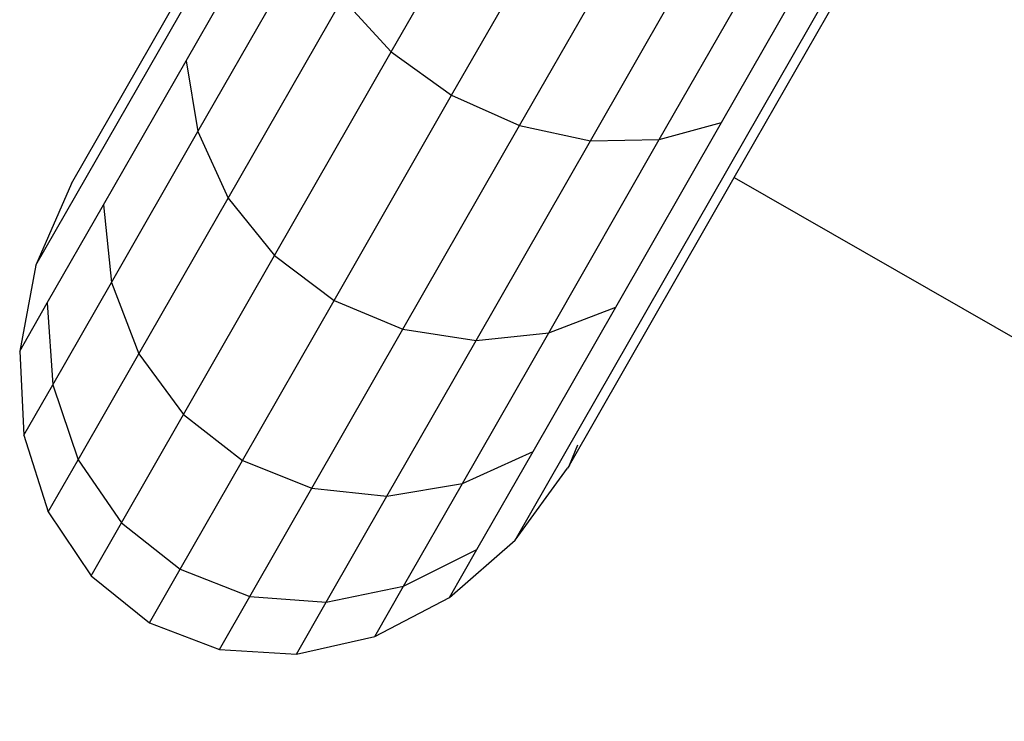
# Model space of a CAD drawing. Units: centimetres. Extents: x -956 to 1076, y -652 to 1085.
# Drawn here: x -431 to -425, y -352 to -348 of the extents above; entities that cross this region are included whole.
import ezdxf

# ---------------------------------------------------------------- set-up
doc = ezdxf.new("R2010")
doc.units = ezdxf.units.CM
doc.header["$LTSCALE"] = 2.54
doc.layers.get('0').update_dxf_attribs({"true_color": 0xff5454})
doc.layers.add('VP-EQ', color=7, linetype='Continuous', true_color=0x8a3492)

# ---------------------------------------------------------------- blocks, each defined once
blk = doc.blocks.new('Grupuj_12')
at = {"color": 0}
mesh = blk.add_polyface(dxfattribs=at)
corners = [(45.2, 43.1032, 17.3957), (-0.2, 5.101, 12.7296), (-0.2, 43.1032, 17.3957), (45.2, 5.101, 12.7296)]
mesh.append_faces([[corners[k] for k in face] for face in [(0, 1, 2), (1, 0, 3)]], dxfattribs={"vtx0": -1, "color": 0})
mesh = blk.add_polyface(dxfattribs=at)
corners = [(45.2, 5.0702, 12.9273), (-0.2, 43.0748, 17.5937), (-0.2, 5.0702, 12.9273), (45.2, 43.0748, 17.5937)]
mesh.append_faces([[corners[k] for k in face] for face in [(0, 1, 2), (1, 0, 3)]], dxfattribs={"vtx0": -1, "color": 0})
mesh = blk.add_polyface(dxfattribs=at)
corners = [(45.2, 5.101, 12.7296), (-0.2, 5.0587, 12.7215), (-0.2, 5.101, 12.7296), (45.2, 5.0587, 12.7215)]
mesh.append_faces([[corners[k] for k in face] for face in [(0, 1, 2), (1, 0, 3)]], dxfattribs={"vtx0": -1, "color": 0})
mesh = blk.add_polyface(dxfattribs=at)
corners = [(-0.2, 5.0085, 12.9156), (45.2, 5.0702, 12.9273), (-0.2, 5.0702, 12.9273), (45.2, 5.0085, 12.9156)]
mesh.append_faces([[corners[k] for k in face] for face in [(0, 1, 2), (1, 0, 3)]], dxfattribs={"vtx0": -1, "color": 0})
mesh = blk.add_polyface(dxfattribs=at)
corners = [(45.2, 5.0587, 12.7215), (-0.2, 5.0177, 12.708), (-0.2, 5.0587, 12.7215), (45.2, 5.0177, 12.708)]
mesh.append_faces([[corners[k] for k in face] for face in [(0, 1, 2), (1, 0, 3)]], dxfattribs={"vtx0": -1, "color": 0})
mesh = blk.add_polyface(dxfattribs=at)
corners = [(45.2, 5.0177, 12.708), (-0.2, 3.9812, 12.2893), (-0.2, 5.0177, 12.708), (45.2, 3.9812, 12.2893)]
mesh.append_faces([[corners[k] for k in face] for face in [(0, 1, 2), (1, 0, 3)]], dxfattribs={"vtx0": -1, "color": 0})
mesh = blk.add_polyface(dxfattribs=at)
corners = [(-0.2, 4.9489, 12.8959), (45.2, 5.0085, 12.9156), (-0.2, 5.0085, 12.9156), (45.2, 4.9489, 12.8959)]
mesh.append_faces([[corners[k] for k in face] for face in [(0, 1, 2), (1, 0, 3)]], dxfattribs={"vtx0": -1, "color": 0})
mesh = blk.add_polyface(dxfattribs=at)
corners = [(45.2, 3.8948, 12.4701), (-0.2, 4.9489, 12.8959), (-0.2, 3.8948, 12.4701), (45.2, 4.9489, 12.8959)]
mesh.append_faces([[corners[k] for k in face] for face in [(0, 1, 2), (1, 0, 3)]], dxfattribs={"vtx0": -1, "color": 0})
mesh = blk.add_polyface(dxfattribs=at)
corners = [(45.2, 3.9812, 12.2893), (-0.2, 2.6689, 11.5593), (-0.2, 3.9812, 12.2893), (45.2, 2.6689, 11.5593)]
mesh.append_faces([[corners[k] for k in face] for face in [(0, 1, 2), (1, 0, 3)]], dxfattribs={"vtx0": -1, "color": 0})
mesh = blk.add_polyface(dxfattribs=at)
corners = [(-0.2, 2.5499, 11.722), (45.2, 3.8948, 12.4701), (-0.2, 3.8948, 12.4701), (45.2, 2.5499, 11.722)]
mesh.append_faces([[corners[k] for k in face] for face in [(0, 1, 2), (1, 0, 3)]], dxfattribs={"vtx0": -1, "color": 0})
mesh = blk.add_polyface(dxfattribs=at)
corners = [(-0.2, 2.6689, 11.5593), (45.2, 1.5841, 10.5389), (-0.2, 1.5841, 10.5389), (45.2, 2.6689, 11.5593)]
mesh.append_faces([[corners[k] for k in face] for face in [(0, 1, 2), (1, 0, 3)]], dxfattribs={"vtx0": -1, "color": 0})
mesh = blk.add_polyface(dxfattribs=at)
corners = [(45.2, 1.429, 10.6675), (-0.2, 2.5499, 11.722), (-0.2, 1.429, 10.6675), (45.2, 2.5499, 11.722)]
mesh.append_faces([[corners[k] for k in face] for face in [(0, 1, 2), (1, 0, 3)]], dxfattribs={"vtx0": -1, "color": 0})
mesh = blk.add_polyface(dxfattribs=at)
corners = [(45.2, 1.9421, 0.0585), (-0.2, 1.7509), (-0.2, 1.9421, 0.0585), (45.2, 1.7509)]
mesh.append_faces([[corners[k] for k in face] for face in [(0, 1, 2), (1, 0, 3)]], dxfattribs={"vtx0": -1, "color": 0})
mesh = blk.add_polyface(dxfattribs=at)
corners = [(-0.2, 1.9421, 0.0585), (45.2, 0.4599, 4.9067), (45.2, 1.9421, 0.0585), (-0.2, 0.4599, 4.9067)]
mesh.append_faces([[corners[k] for k in face] for face in [(0, 1, 2), (1, 0, 3)]], dxfattribs={"vtx0": -1, "color": 0})
mesh = blk.add_polyface(dxfattribs=at)
corners = [(45.2, 0.265, 4.86), (-0.2, 1.7509), (45.2, 1.7509), (-0.2, 0.265, 4.86)]
mesh.append_faces([[corners[k] for k in face] for face in [(0, 1, 2), (1, 0, 3)]], dxfattribs={"vtx0": -1, "color": 0})
mesh = blk.add_polyface(dxfattribs=at)
corners = [(-0.2, 0.7821, 9.2841), (45.2, 1.5841, 10.5389), (45.2, 0.7821, 9.2841), (-0.2, 1.5841, 10.5389)]
mesh.append_faces([[corners[k] for k in face] for face in [(0, 1, 2), (1, 0, 3)]], dxfattribs={"vtx0": -1, "color": 0})
mesh = blk.add_polyface(dxfattribs=at)
corners = [(45.2, 1.429, 10.6675), (-0.2, 0.6002, 9.3708), (45.2, 0.6002, 9.3708), (-0.2, 1.429, 10.6675)]
mesh.append_faces([[corners[k] for k in face] for face in [(0, 1, 2), (1, 0, 3)]], dxfattribs={"vtx0": -1, "color": 0})
mesh = blk.add_polyface(dxfattribs=at)
corners = [(-0.2, 0.3116, 7.8711), (45.2, 0.7821, 9.2841), (45.2, 0.3116, 7.8711), (-0.2, 0.7821, 9.2841)]
mesh.append_faces([[corners[k] for k in face] for face in [(0, 1, 2), (1, 0, 3)]], dxfattribs={"vtx0": -1, "color": 0})
mesh = blk.add_polyface(dxfattribs=at)
corners = [(45.2, 0.6002, 9.3708), (-0.2, 0.114, 7.9107), (45.2, 0.114, 7.9107), (-0.2, 0.6002, 9.3708)]
mesh.append_faces([[corners[k] for k in face] for face in [(0, 1, 2), (1, 0, 3)]], dxfattribs={"vtx0": -1, "color": 0})
mesh = blk.add_polyface(dxfattribs=at)
corners = [(-0.2, 0.4599, 4.9067), (45.2, 0.2013, 6.3859), (45.2, 0.4599, 4.9067), (-0.2, 0.2013, 6.3859)]
mesh.append_faces([[corners[k] for k in face] for face in [(0, 1, 2), (1, 0, 3)]], dxfattribs={"vtx0": -1, "color": 0})
mesh = blk.add_polyface(dxfattribs=at)
corners = [(-0.2, 0.2013, 6.3859), (45.2, 0.3116, 7.8711), (45.2, 0.2013, 6.3859), (-0.2, 0.3116, 7.8711)]
mesh.append_faces([[corners[k] for k in face] for face in [(0, 1, 2), (1, 0, 3)]], dxfattribs={"vtx0": -1, "color": 0})
mesh = blk.add_polyface(dxfattribs=at)
corners = [(45.2, 0, 6.376), (-0.2, 0.265, 4.86), (45.2, 0.265, 4.86), (-0.2, 0, 6.376)]
mesh.append_faces([[corners[k] for k in face] for face in [(0, 1, 2), (1, 0, 3)]], dxfattribs={"vtx0": -1, "color": 0})
mesh = blk.add_polyface(dxfattribs=at)
corners = [(45.2, 0.114, 7.9107), (-0.2, 0, 6.376), (45.2, 0, 6.376), (-0.2, 0.114, 7.9107)]
mesh.append_faces([[corners[k] for k in face] for face in [(0, 1, 2), (1, 0, 3)]], dxfattribs={"vtx0": -1, "color": 0})
blk = doc.blocks.new('Grupuj_15')
at = {"color": 0}
blk.add_blockref('Grupuj_12', (1.6931, 3.7239, 10.1534), dxfattribs=at)
blk = doc.blocks.new('Grupuj_45')
at = {"color": 7, "true_color": 0xebebeb, "rotation": 329.9999999999987}
blk.add_blockref('Grupuj_15', (117.4765, 23.2398, -0.2516), dxfattribs=at)
blk = doc.blocks.new('RB1315_')
at = {"color": 0}
for p, q in [((204.798, 77.5745), (335.1749, 303.3939)), ((204.587, 77.0942), (335.2259, 303.3673)), ((207.406, 75.4666), (338.1168, 301.8642)), ((208.7035, 77.5989), (338.1678, 301.8377)), ((206.6845, 78.3443), (207.5012, 79.7588)), ((207.04, 78.0878), (207.8623, 79.5119)), ((205.4752, 78.296), (206.1022, 79.3819)), ((207.4399, 77.9082), (208.2566, 79.3227)), ((207.857, 77.8178), (208.6573, 79.2041)), ((208.6297, 77.9227), (209.3703, 79.2055)), ((208.2628, 77.8227), (209.0372, 79.1641)), ((205.5435, 77.8787), (206.1991, 79.0142)), ((205.7202, 77.4867), (206.3977, 78.6603)), ((206.3977, 78.6603), (206.6845, 78.3443)), ((205.9932, 77.1468), (206.6845, 78.3443)), ((206.6845, 78.3443), (207.04, 78.0878)), ((204.986, 77.4486), (205.4752, 78.296)), ((205.4752, 78.296), (205.5435, 77.8787)), ((206.3439, 76.8821), (207.04, 78.0878)), ((207.04, 78.0878), (207.4399, 77.9082)), ((208.0027, 76.8367), (208.6297, 77.9227)), ((208.2628, 77.8227), (208.6297, 77.9227)), ((205.0319, 76.9926), (205.5435, 77.8787)), ((205.5435, 77.8787), (205.7202, 77.4867)), ((206.7485, 76.7107), (207.4399, 77.9082)), ((207.4399, 77.9082), (207.857, 77.8178)), ((207.1794, 76.6442), (207.857, 77.8178)), ((207.6072, 76.6872), (208.2628, 77.8227)), ((207.857, 77.8178), (208.2628, 77.8227)), ((204.798, 77.5745), (204.587, 77.0942)), ((207.7273, 75.9082), (208.7035, 77.5989)), ((208.7035, 77.5989), (244.7561, 56.7839)), ((205.1914, 76.5709), (205.7202, 77.4867)), ((205.7202, 77.4867), (205.9932, 77.1468)), ((204.6532, 76.8723), (204.986, 77.4486)), ((204.986, 77.4486), (205.0319, 76.9926)), ((205.4536, 76.2123), (205.9932, 77.1468)), ((205.9932, 77.1468), (206.3439, 76.8821)), ((204.587, 77.0942), (204.4898, 76.5892)), ((204.684, 76.3899), (205.0319, 76.9926)), ((205.0319, 76.9926), (205.1914, 76.5709)), ((205.8007, 75.9413), (206.3439, 76.8821)), ((206.3439, 76.8821), (206.7485, 76.7107)), ((204.4898, 76.5892), (204.6532, 76.8723)), ((204.6532, 76.8723), (204.684, 76.3899)), ((207.5135, 75.9893), (208.0027, 76.8367)), ((207.6072, 76.6872), (208.0027, 76.8367)), ((206.209, 75.7762), (206.7485, 76.7107)), ((206.7485, 76.7107), (207.1794, 76.6442)), ((207.0956, 75.8011), (207.6072, 76.6872)), ((207.1794, 76.6442), (207.6072, 76.6872)), ((204.4898, 76.5892), (204.5131, 76.0939)), ((206.6507, 75.7284), (207.1794, 76.6442)), ((204.8318, 75.9481), (205.1914, 76.5709)), ((205.1914, 76.5709), (205.4536, 76.2123)), ((204.5131, 76.0939), (204.684, 76.3899)), ((204.684, 76.3899), (204.8318, 75.9481)), ((205.0867, 75.5768), (205.4536, 76.2123)), ((205.4536, 76.2123), (205.8007, 75.9413)), ((204.5131, 76.0939), (204.6552, 75.6421)), ((207.7273, 75.9082), (207.7764, 76.0259)), ((207.0956, 75.8011), (207.5135, 75.9893)), ((207.1807, 75.413), (207.5135, 75.9893)), ((204.6552, 75.6421), (204.8318, 75.9481)), ((204.8318, 75.9481), (205.0867, 75.5768)), ((205.4313, 75.3014), (205.8007, 75.9413)), ((205.8007, 75.9413), (206.209, 75.7762)), ((207.7273, 75.9082), (207.7165, 75.8895)), ((207.406, 75.4666), (207.7165, 75.8895)), ((205.8421, 75.1407), (206.209, 75.7762)), ((206.209, 75.7762), (206.6507, 75.7284)), ((206.6507, 75.7284), (207.0956, 75.8011)), ((206.7477, 75.1985), (207.0956, 75.8011)), ((206.2911, 75.1056), (206.6507, 75.7284)), ((204.6552, 75.6421), (204.9065, 75.2646)), ((204.9065, 75.2646), (205.0867, 75.5768)), ((205.0867, 75.5768), (205.4313, 75.3014)), ((207.0173, 75.1299), (207.406, 75.4666)), ((206.7477, 75.1985), (207.1807, 75.413)), ((207.0173, 75.1299), (207.1807, 75.413)), ((204.9065, 75.2646), (205.2499, 74.9871)), ((205.2499, 74.9871), (205.4313, 75.3014)), ((205.4313, 75.3014), (205.8421, 75.1407)), ((206.2911, 75.1056), (206.7477, 75.1985)), ((206.5768, 74.9025), (206.7477, 75.1985)), ((205.6619, 74.8285), (205.8421, 75.1407)), ((205.8421, 75.1407), (206.2911, 75.1056)), ((206.1144, 74.7996), (206.2911, 75.1056)), ((206.5768, 74.9025), (207.0173, 75.1299)), ((205.2499, 74.9871), (205.6619, 74.8285)), ((206.1144, 74.7996), (206.5768, 74.9025)), ((205.6619, 74.8285), (206.1144, 74.7996))]:
    blk.add_line(p, q, dxfattribs=at)
blk = doc.blocks.new('RB1315_2D')
at = {"layer": 'VP-EQ', "color": 0, "rotation": 0.1829651084354361}
blk.add_blockref('RB1315_', (2.1675, -3.1292), dxfattribs=at)

msp = doc.modelspace()

# ---------------------------------------------------------------- block references
at = {"layer": 'VP-EQ', "color": 0}
for name, p in [('Grupuj_45', (-551.3616, -370.0767)), ('RB1315_2D', (-637.6153, -423.7602))]:
    msp.add_blockref(name, p, dxfattribs=at)

doc.saveas('drawing.dxf')
